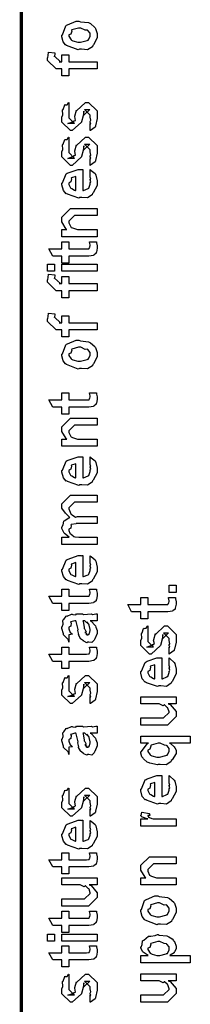
# Model space of a CAD drawing. Extents: x 0.3 to 8, y 0.6 to 11.4.
# Drawn here: x 0.3 to 0.5, y 8 to 9 of the extents above; entities that cross this region are included whole.
import ezdxf

# ---------------------------------------------------------------- set-up
doc = ezdxf.new("R2010")
doc.units = 0
doc.layers.get('0').update_dxf_attribs({"linetype": 'CONTINUOUS'})

msp = doc.modelspace()

# ---------------------------------------------------------------- linework, layer by layer
at = {"color": 0, "const_width": 0.003333}
msp.add_lwpolyline([(0.314144, 11.3765), (0.314144, 0.594021)], dxfattribs=at)
at = {"color": 0}
for points in [[(0.371653, 8.92399), (0.370406, 8.92339), (0.35874, 8.92779), (0.357982, 8.92854), (0.357982, 8.92854), (0.355649, 8.93143), (0.354292, 8.93642), (0.354292, 8.9381), (0.354889, 8.93847), (0.35809, 8.94743), (0.35885, 8.94808), (0.359826, 8.94846), (0.368344, 8.95199), (0.371219, 8.95199), (0.372629, 8.95139), (0.380768, 8.95053), (0.381419, 8.95025), (0.382667, 8.94949), (0.386899, 8.94581), (0.387278, 8.94526), (0.387767, 8.94467), (0.389232, 8.93972), (0.389232, 8.9381), (0.389232, 8.93554), (0.385596, 8.92854), (0.384892, 8.9279), (0.384565, 8.92654), (0.379846, 8.92356), (0.373661, 8.92399), (0.371653, 8.92399)], [(0.371653, 8.93115), (0.372847, 8.9311), (0.379249, 8.93278), (0.379683, 8.93311), (0.380442, 8.93317), (0.382288, 8.93685), (0.382288, 8.9381), (0.382288, 8.9381), (0.382504, 8.93994), (0.380117, 8.94276), (0.379683, 8.94308), (0.379683, 8.94308), (0.377513, 8.94299), (0.372956, 8.94504), (0.371436, 8.94504), (0.370893, 8.94499), (0.364275, 8.94319), (0.36384, 8.94288), (0.364113, 8.94211), (0.363299, 8.93918), (0.361236, 8.93837), (0.361236, 8.9381), (0.361236, 8.93696), (0.363407, 8.93343), (0.36384, 8.93311), (0.365197, 8.93257), (0.370025, 8.93115), (0.371653, 8.93115)], [(0.389232, 8.90451), (0.361236, 8.90451), (0.361236, 8.89757), (0.354292, 8.89757), (0.354292, 8.90451), (0.350603, 8.90451), (0.34865, 8.90451), (0.340186, 8.91297), (0.340186, 8.91558), (0.340511, 8.91558), (0.340892, 8.92068), (0.341054, 8.92122), (0.347347, 8.92036), (0.347347, 8.91943), (0.347131, 8.91732), (0.347131, 8.91667), (0.347131, 8.9171), (0.352774, 8.91168), (0.351688, 8.91168), (0.354292, 8.91168), (0.354292, 8.91862), (0.361236, 8.91862), (0.361236, 8.91168), (0.389232, 8.91168), (0.389232, 8.90451)], [(0.382288, 8.84321), (0.382288, 8.85015), (0.382396, 8.84999), (0.383156, 8.84999), (0.382288, 8.85172), (0.382288, 8.85232), (0.382288, 8.85232), (0.383156, 8.85346), (0.382288, 8.85667), (0.382288, 8.85775), (0.382288, 8.85861), (0.376644, 8.86426), (0.378815, 8.86426), (0.381853, 8.86426), (0.376211, 8.85861), (0.376211, 8.86253), (0.375343, 8.85796), (0.373824, 8.85189), (0.373824, 8.85167), (0.364492, 8.84321), (0.362756, 8.84321), (0.354292, 8.85167), (0.354292, 8.85667), (0.354292, 8.85667), (0.355378, 8.859), (0.354997, 8.86372), (0.35516, 8.86426), (0.355594, 8.86421), (0.35706, 8.86876), (0.357331, 8.86903), (0.357547, 8.86871), (0.359554, 8.86893), (0.360803, 8.8711), (0.361236, 8.87121), (0.361236, 8.86426), (0.361236, 8.86372), (0.361236, 8.86247), (0.361236, 8.86208), (0.361236, 8.86139), (0.361236, 8.85829), (0.361236, 8.85732), (0.361236, 8.85579), (0.366879, 8.85015), (0.364058, 8.85015), (0.360151, 8.85015), (0.365794, 8.85232), (0.365794, 8.85146), (0.366228, 8.85297), (0.36639, 8.85281), (0.367693, 8.85335), (0.366987, 8.8571), (0.367096, 8.85775), (0.368832, 8.86361), (0.368832, 8.86274), (0.377729, 8.87121), (0.378164, 8.87121), (0.380768, 8.87121), (0.389232, 8.86274), (0.389232, 8.85775), (0.389232, 8.85519), (0.387767, 8.8481), (0.387496, 8.84754), (0.387332, 8.84662), (0.382829, 8.84338), (0.382288, 8.84321)], [(0.382288, 8.80875), (0.382288, 8.81569), (0.382396, 8.81554), (0.383156, 8.81554), (0.382288, 8.81728), (0.382288, 8.81788), (0.382288, 8.81788), (0.383156, 8.81901), (0.382288, 8.82221), (0.382288, 8.82329), (0.382288, 8.82417), (0.376644, 8.82981), (0.378815, 8.82981), (0.381853, 8.82981), (0.376211, 8.82417), (0.376211, 8.82807), (0.375343, 8.82351), (0.373824, 8.81743), (0.373824, 8.81722), (0.364492, 8.80875), (0.362756, 8.80875), (0.354292, 8.81722), (0.354292, 8.82221), (0.354292, 8.82221), (0.355378, 8.82454), (0.354997, 8.82926), (0.35516, 8.82981), (0.355594, 8.82975), (0.35706, 8.83431), (0.357331, 8.83458), (0.357547, 8.83425), (0.359554, 8.83447), (0.360803, 8.83664), (0.361236, 8.83675), (0.361236, 8.82981), (0.361236, 8.82926), (0.361236, 8.82801), (0.361236, 8.82764), (0.361236, 8.82693), (0.361236, 8.82383), (0.361236, 8.82286), (0.361236, 8.82135), (0.366879, 8.81569), (0.364058, 8.81569), (0.360151, 8.81569), (0.365794, 8.81788), (0.365794, 8.817), (0.366228, 8.81853), (0.36639, 8.81836), (0.367693, 8.8189), (0.366987, 8.82264), (0.367096, 8.82329), (0.368832, 8.82915), (0.368832, 8.82829), (0.377729, 8.83675), (0.378164, 8.83675), (0.380768, 8.83675), (0.389232, 8.82829), (0.389232, 8.82329), (0.389232, 8.82075), (0.387767, 8.81364), (0.387496, 8.8131), (0.387332, 8.81218), (0.382829, 8.80892), (0.382288, 8.80875)], [(0.382288, 8.79779), (0.382288, 8.80453), (0.383372, 8.80376), (0.387169, 8.80051), (0.387496, 8.79997), (0.387929, 8.79915), (0.389232, 8.79324), (0.389232, 8.79129), (0.389232, 8.78863), (0.385433, 8.78131), (0.384674, 8.78065), (0.384349, 8.77935), (0.379792, 8.77632), (0.373986, 8.77675), (0.372088, 8.77675), (0.370949, 8.77615), (0.359826, 8.78), (0.359067, 8.78065), (0.358578, 8.78049), (0.355757, 8.7839), (0.354292, 8.78928), (0.354292, 8.79107), (0.354889, 8.79139), (0.358632, 8.80018), (0.3595, 8.80083), (0.360476, 8.80122), (0.370297, 8.80474), (0.373607, 8.80474), (0.373607, 8.80464), (0.374746, 8.80474), (0.375125, 8.80474), (0.375125, 8.7839), (0.375722, 8.7839), (0.380225, 8.78575), (0.380551, 8.78608), (0.381147, 8.78614), (0.382288, 8.78999), (0.382288, 8.79129), (0.382342, 8.79124), (0.383156, 8.79232), (0.382288, 8.79428), (0.382288, 8.79497), (0.382342, 8.79486), (0.383156, 8.79508), (0.382288, 8.7971), (0.382288, 8.79779)], [(0.368181, 8.7839), (0.368181, 8.79779), (0.368181, 8.79779), (0.36384, 8.79628), (0.363624, 8.79606), (0.363949, 8.79525), (0.363299, 8.79221), (0.361236, 8.79118), (0.361236, 8.79085), (0.361236, 8.78976), (0.362864, 8.7864), (0.36319, 8.78608), (0.364113, 8.78569), (0.366933, 8.78424), (0.367856, 8.7839), (0.368181, 8.7839)], [(0.389232, 8.73779), (0.354292, 8.73779), (0.354292, 8.74496), (0.359283, 8.74496), (0.358632, 8.7455), (0.354292, 8.75256), (0.354292, 8.75493), (0.354292, 8.75732), (0.362756, 8.76579), (0.368181, 8.76579), (0.389232, 8.76579), (0.389232, 8.75885), (0.3697, 8.75885), (0.366879, 8.75885), (0.361236, 8.75319), (0.361236, 8.75276), (0.361236, 8.75151), (0.363026, 8.7475), (0.363407, 8.74713), (0.364762, 8.74653), (0.369917, 8.74496), (0.371653, 8.74496), (0.389232, 8.74496), (0.389232, 8.73779)], [(0.381636, 8.73275), (0.388581, 8.73275), (0.388743, 8.73167), (0.389232, 8.72874), (0.389232, 8.72775), (0.389232, 8.72635), (0.388472, 8.72244), (0.388364, 8.72211), (0.38831, 8.7214), (0.385976, 8.71962), (0.38576, 8.71951), (0.38576, 8.71935), (0.381039, 8.71864), (0.379465, 8.71864), (0.361236, 8.71864), (0.361236, 8.71169), (0.354292, 8.71169), (0.354292, 8.71864), (0.345178, 8.71864), (0.341489, 8.72581), (0.354292, 8.72581), (0.354292, 8.73275), (0.361236, 8.73275), (0.361236, 8.72581), (0.378164, 8.72581), (0.378815, 8.72575), (0.380876, 8.72597), (0.380985, 8.72601), (0.381201, 8.72601), (0.381744, 8.72715), (0.381853, 8.72732), (0.381961, 8.72732), (0.382288, 8.72911), (0.382288, 8.72971), (0.382288, 8.72971), (0.381744, 8.73242), (0.381636, 8.73275)], [(0.347131, 8.70356), (0.340186, 8.70356), (0.340186, 8.71072), (0.347131, 8.71072), (0.347131, 8.70356)], [(0.389232, 8.70356), (0.354292, 8.70356), (0.354292, 8.71072), (0.389232, 8.71072), (0.389232, 8.70356)], [(0.389232, 8.68408), (0.361236, 8.68408), (0.361236, 8.67714), (0.354292, 8.67714), (0.354292, 8.68408), (0.350603, 8.68408), (0.34865, 8.68408), (0.340186, 8.69254), (0.340186, 8.69515), (0.340511, 8.69515), (0.340892, 8.70025), (0.341054, 8.70079), (0.347347, 8.69993), (0.347347, 8.699), (0.347131, 8.69689), (0.347131, 8.69624), (0.347131, 8.69667), (0.352774, 8.69125), (0.351688, 8.69125), (0.354292, 8.69125), (0.354292, 8.69819), (0.361236, 8.69819), (0.361236, 8.69125), (0.389232, 8.69125), (0.389232, 8.68408)], [(0.389232, 8.64529), (0.361236, 8.64529), (0.361236, 8.63835), (0.354292, 8.63835), (0.354292, 8.64529), (0.350603, 8.64529), (0.34865, 8.64529), (0.340186, 8.65375), (0.340186, 8.65636), (0.340511, 8.65636), (0.340892, 8.66146), (0.341054, 8.662), (0.347347, 8.66114), (0.347347, 8.66021), (0.347131, 8.6581), (0.347131, 8.65744), (0.347131, 8.65788), (0.352774, 8.65246), (0.351688, 8.65246), (0.354292, 8.65246), (0.354292, 8.6594), (0.361236, 8.6594), (0.361236, 8.65246), (0.389232, 8.65246), (0.389232, 8.64529)], [(0.371653, 8.60699), (0.370406, 8.60639), (0.35874, 8.61079), (0.357982, 8.61154), (0.357982, 8.61154), (0.355649, 8.61442), (0.354292, 8.61942), (0.354292, 8.6211), (0.354889, 8.62147), (0.35809, 8.63043), (0.35885, 8.63108), (0.359826, 8.63146), (0.368344, 8.63499), (0.371219, 8.63499), (0.372629, 8.63439), (0.380768, 8.63351), (0.381419, 8.63325), (0.382667, 8.63249), (0.386899, 8.62879), (0.387278, 8.62825), (0.387767, 8.62765), (0.389232, 8.62272), (0.389232, 8.6211), (0.389232, 8.61854), (0.385596, 8.61154), (0.384892, 8.61089), (0.384565, 8.60954), (0.379846, 8.60656), (0.373661, 8.60699), (0.371653, 8.60699)], [(0.371653, 8.61415), (0.372847, 8.6141), (0.379249, 8.61578), (0.379683, 8.6161), (0.380442, 8.61615), (0.382288, 8.61985), (0.382288, 8.6211), (0.382288, 8.6211), (0.382504, 8.62294), (0.380117, 8.62576), (0.379683, 8.62608), (0.379683, 8.62608), (0.377513, 8.62597), (0.372956, 8.62804), (0.371436, 8.62804), (0.370893, 8.62799), (0.364275, 8.62619), (0.36384, 8.62587), (0.364113, 8.62511), (0.363299, 8.62218), (0.361236, 8.62136), (0.361236, 8.6211), (0.361236, 8.61996), (0.363407, 8.61643), (0.36384, 8.6161), (0.365197, 8.61556), (0.370025, 8.61415), (0.371653, 8.61415)], [(0.381636, 8.58268), (0.388581, 8.58268), (0.388743, 8.5816), (0.389232, 8.57867), (0.389232, 8.57769), (0.389232, 8.57628), (0.388472, 8.57238), (0.388364, 8.57206), (0.38831, 8.57135), (0.385976, 8.56956), (0.38576, 8.56944), (0.38576, 8.56928), (0.381039, 8.56858), (0.379465, 8.56858), (0.361236, 8.56858), (0.361236, 8.56164), (0.354292, 8.56164), (0.354292, 8.56858), (0.345178, 8.56858), (0.341489, 8.57574), (0.354292, 8.57574), (0.354292, 8.58268), (0.361236, 8.58268), (0.361236, 8.57574), (0.378164, 8.57574), (0.378815, 8.57568), (0.380876, 8.5759), (0.380985, 8.57596), (0.381201, 8.57596), (0.381744, 8.5771), (0.381853, 8.57726), (0.381961, 8.57726), (0.382288, 8.57904), (0.382288, 8.57964), (0.382288, 8.57964), (0.381744, 8.58236), (0.381636, 8.58268)], [(0.389232, 8.52963), (0.354292, 8.52963), (0.354292, 8.53678), (0.359283, 8.53678), (0.358632, 8.53733), (0.354292, 8.54438), (0.354292, 8.54676), (0.354292, 8.54915), (0.362756, 8.55761), (0.368181, 8.55761), (0.389232, 8.55761), (0.389232, 8.55067), (0.3697, 8.55067), (0.366879, 8.55067), (0.361236, 8.54503), (0.361236, 8.5446), (0.361236, 8.54335), (0.363026, 8.53933), (0.363407, 8.53896), (0.364762, 8.53836), (0.369917, 8.53678), (0.371653, 8.53678), (0.389232, 8.53678), (0.389232, 8.52963)], [(0.382288, 8.51237), (0.382288, 8.5191), (0.383372, 8.51833), (0.387169, 8.51508), (0.387496, 8.51454), (0.387929, 8.51372), (0.389232, 8.50782), (0.389232, 8.50586), (0.389232, 8.50319), (0.385433, 8.49588), (0.384674, 8.49522), (0.384349, 8.49393), (0.379792, 8.49089), (0.373986, 8.49132), (0.372088, 8.49132), (0.370949, 8.49072), (0.359826, 8.49457), (0.359067, 8.49522), (0.358578, 8.49507), (0.355757, 8.49849), (0.354292, 8.50385), (0.354292, 8.50564), (0.354889, 8.50597), (0.358632, 8.51476), (0.3595, 8.5154), (0.360476, 8.51579), (0.370297, 8.51932), (0.373607, 8.51932), (0.373607, 8.51921), (0.374746, 8.51932), (0.375125, 8.51932), (0.375125, 8.49849), (0.375722, 8.49849), (0.380225, 8.50032), (0.380551, 8.50065), (0.381147, 8.50071), (0.382288, 8.50456), (0.382288, 8.50586), (0.382342, 8.50581), (0.383156, 8.50689), (0.382288, 8.50885), (0.382288, 8.50956), (0.382342, 8.50944), (0.383156, 8.50965), (0.382288, 8.51167), (0.382288, 8.51237)], [(0.368181, 8.49849), (0.368181, 8.51237), (0.368181, 8.51237), (0.36384, 8.51085), (0.363624, 8.51064), (0.363949, 8.50982), (0.363299, 8.50678), (0.361236, 8.50575), (0.361236, 8.50543), (0.361236, 8.50435), (0.362864, 8.50097), (0.36319, 8.50065), (0.364113, 8.50028), (0.366933, 8.49881), (0.367856, 8.49849), (0.368181, 8.49849)], [(0.389232, 8.43207), (0.354292, 8.43207), (0.354292, 8.43924), (0.361671, 8.43924), (0.361671, 8.43924), (0.356787, 8.44293), (0.356463, 8.44336), (0.356517, 8.44342), (0.354292, 8.44792), (0.354292, 8.44943), (0.3544, 8.44937), (0.355703, 8.45161), (0.356082, 8.45529), (0.356463, 8.45574), (0.357168, 8.45589), (0.361454, 8.45882), (0.362104, 8.45899), (0.361888, 8.45921), (0.357872, 8.46311), (0.354292, 8.46832), (0.354292, 8.47006), (0.354292, 8.47265), (0.362756, 8.48112), (0.365794, 8.48112), (0.389232, 8.48112), (0.389232, 8.47418), (0.369049, 8.47418), (0.366879, 8.47418), (0.361236, 8.46853), (0.361236, 8.46832), (0.361236, 8.46756), (0.36319, 8.46263), (0.363624, 8.46224), (0.364546, 8.46143), (0.36791, 8.45942), (0.369863, 8.46007), (0.370568, 8.46007), (0.389232, 8.46007), (0.389232, 8.45313), (0.368399, 8.45313), (0.368399, 8.45275), (0.363461, 8.45182), (0.36319, 8.45161), (0.363515, 8.45096), (0.363244, 8.44824), (0.361236, 8.44749), (0.361236, 8.44726), (0.361236, 8.44618), (0.362322, 8.44325), (0.362539, 8.44293), (0.363353, 8.44249), (0.365522, 8.44069), (0.365849, 8.44011), (0.366011, 8.44011), (0.36715, 8.43983), (0.371165, 8.43924), (0.372521, 8.43924), (0.389232, 8.43924), (0.389232, 8.43207)], [(0.382288, 8.41417), (0.382288, 8.4209), (0.383372, 8.42014), (0.387169, 8.41689), (0.387496, 8.41635), (0.387929, 8.41553), (0.389232, 8.40961), (0.389232, 8.40767), (0.389232, 8.405), (0.385433, 8.39768), (0.384674, 8.39703), (0.384349, 8.39572), (0.379792, 8.39268), (0.373986, 8.39312), (0.372088, 8.39312), (0.370949, 8.39253), (0.359826, 8.39638), (0.359067, 8.39703), (0.358578, 8.39686), (0.355757, 8.40028), (0.354292, 8.40565), (0.354292, 8.40744), (0.354889, 8.40776), (0.358632, 8.41656), (0.3595, 8.41721), (0.360476, 8.41758), (0.370297, 8.42111), (0.373607, 8.42111), (0.373607, 8.42101), (0.374746, 8.42111), (0.375125, 8.42111), (0.375125, 8.40028), (0.375722, 8.40028), (0.380225, 8.40213), (0.380551, 8.40246), (0.381147, 8.4025), (0.382288, 8.40636), (0.382288, 8.40767), (0.382342, 8.40761), (0.383156, 8.40869), (0.382288, 8.41064), (0.382288, 8.41135), (0.382342, 8.41124), (0.383156, 8.41146), (0.382288, 8.41347), (0.382288, 8.41417)], [(0.368181, 8.40028), (0.368181, 8.41417), (0.368181, 8.41417), (0.36384, 8.41265), (0.363624, 8.41243), (0.363949, 8.41163), (0.363299, 8.40858), (0.361236, 8.40756), (0.361236, 8.40722), (0.361236, 8.40614), (0.362864, 8.40278), (0.36319, 8.40246), (0.364113, 8.40207), (0.366933, 8.40061), (0.367856, 8.40028), (0.368181, 8.40028)], [(0.381636, 8.38764), (0.388581, 8.38764), (0.388743, 8.38656), (0.389232, 8.38362), (0.389232, 8.38265), (0.389232, 8.38124), (0.388472, 8.37733), (0.388364, 8.37701), (0.38831, 8.37631), (0.385976, 8.37451), (0.38576, 8.3744), (0.38576, 8.37424), (0.381039, 8.37354), (0.379465, 8.37354), (0.361236, 8.37354), (0.361236, 8.3666), (0.354292, 8.3666), (0.354292, 8.37354), (0.345178, 8.37354), (0.341489, 8.38069), (0.354292, 8.38069), (0.354292, 8.38764), (0.361236, 8.38764), (0.361236, 8.38069), (0.378164, 8.38069), (0.378815, 8.38064), (0.380876, 8.38086), (0.380985, 8.38092), (0.381201, 8.38092), (0.381744, 8.38206), (0.381853, 8.38222), (0.381961, 8.38222), (0.382288, 8.384), (0.382288, 8.3846), (0.382288, 8.3846), (0.381744, 8.38732), (0.381636, 8.38764)], [(0.467519, 8.3845), (0.460575, 8.3845), (0.460575, 8.39165), (0.467519, 8.39165), (0.467519, 8.3845)], [(0.459924, 8.37935), (0.466868, 8.37935), (0.467031, 8.37825), (0.467519, 8.37532), (0.467519, 8.37435), (0.467519, 8.37294), (0.46676, 8.36903), (0.466651, 8.36871), (0.466597, 8.368), (0.464264, 8.36621), (0.464047, 8.3661), (0.464047, 8.36594), (0.459326, 8.36524), (0.457754, 8.36524), (0.439525, 8.36524), (0.439525, 8.35829), (0.432581, 8.35829), (0.432581, 8.36524), (0.423465, 8.36524), (0.419776, 8.3724), (0.432581, 8.3724), (0.432581, 8.37935), (0.439525, 8.37935), (0.439525, 8.3724), (0.456451, 8.3724), (0.457103, 8.37235), (0.459164, 8.37256), (0.459272, 8.37261), (0.45949, 8.37261), (0.460032, 8.37375), (0.46014, 8.37392), (0.460249, 8.37392), (0.460575, 8.37571), (0.460575, 8.37631), (0.460575, 8.37631), (0.460032, 8.37901), (0.459924, 8.37935)], [(0.382288, 8.35628), (0.383481, 8.3559), (0.387386, 8.35172), (0.387713, 8.35129), (0.388092, 8.3501), (0.389232, 8.34674), (0.389232, 8.34565), (0.389232, 8.34369), (0.387061, 8.33826), (0.386628, 8.33783), (0.386464, 8.33692), (0.384024, 8.33464), (0.381093, 8.33524), (0.380117, 8.33524), (0.380117, 8.33524), (0.378978, 8.33453), (0.376101, 8.33594), (0.375776, 8.3361), (0.375776, 8.3361), (0.375722, 8.33626), (0.372901, 8.33843), (0.372739, 8.33871), (0.372739, 8.33871), (0.370893, 8.34224), (0.370785, 8.34261), (0.371111, 8.34283), (0.370189, 8.34662), (0.370135, 8.34717), (0.370406, 8.34776), (0.368344, 8.35574), (0.368181, 8.35628), (0.368181, 8.35628), (0.367367, 8.35628), (0.367096, 8.35628), (0.367096, 8.35628), (0.363136, 8.35519), (0.362972, 8.35499), (0.363353, 8.35417), (0.36319, 8.35101), (0.361236, 8.34987), (0.361236, 8.34956), (0.361236, 8.34836), (0.362485, 8.34483), (0.362756, 8.34457), (0.363299, 8.34435), (0.364708, 8.34293), (0.361725, 8.3425), (0.361236, 8.34239), (0.361236, 8.33524), (0.361236, 8.33524), (0.360803, 8.33757), (0.360368, 8.33783), (0.360368, 8.33783), (0.356028, 8.34229), (0.355811, 8.34283), (0.356028, 8.34332), (0.354292, 8.34864), (0.354292, 8.35042), (0.354564, 8.35042), (0.355486, 8.35314), (0.355378, 8.35672), (0.355594, 8.35715), (0.3563, 8.35753), (0.358686, 8.36106), (0.359067, 8.36128), (0.359608, 8.36106), (0.363949, 8.3629), (0.364492, 8.36301), (0.365251, 8.36263), (0.367964, 8.36231), (0.368778, 8.36322), (0.369049, 8.36322), (0.374692, 8.36322), (0.375722, 8.36263), (0.383589, 8.36322), (0.383589, 8.36322), (0.384511, 8.36263), (0.388037, 8.36322), (0.389232, 8.36322), (0.389232, 8.35628), (0.388689, 8.35622), (0.38386, 8.35628), (0.382288, 8.35628)], [(0.375125, 8.35628), (0.375289, 8.35579), (0.376319, 8.3495), (0.376428, 8.34868), (0.377079, 8.3481), (0.378272, 8.34543), (0.377025, 8.34478), (0.377079, 8.34478), (0.377567, 8.34457), (0.378924, 8.34343), (0.377947, 8.34304), (0.377947, 8.34304), (0.378326, 8.34293), (0.37914, 8.34239), (0.379465, 8.34239), (0.3799, 8.34239), (0.381256, 8.34347), (0.381419, 8.34369), (0.38169, 8.34369), (0.382288, 8.34679), (0.382288, 8.34782), (0.382288, 8.34782), (0.381365, 8.35206), (0.381201, 8.35237), (0.381201, 8.35237), (0.381093, 8.35292), (0.379194, 8.35525), (0.379032, 8.35542), (0.37914, 8.35519), (0.37914, 8.35439), (0.376915, 8.35628), (0.376211, 8.35628), (0.375125, 8.35628)], [(0.460575, 8.32324), (0.460575, 8.33018), (0.460683, 8.33003), (0.461443, 8.33003), (0.460575, 8.33176), (0.460575, 8.33236), (0.460575, 8.33236), (0.461443, 8.3335), (0.460575, 8.33669), (0.460575, 8.33778), (0.460575, 8.33865), (0.454932, 8.34429), (0.457103, 8.34429), (0.46014, 8.34429), (0.454499, 8.33865), (0.454499, 8.34256), (0.453631, 8.338), (0.452111, 8.33192), (0.452111, 8.33171), (0.442779, 8.32324), (0.441043, 8.32324), (0.432581, 8.33171), (0.432581, 8.33669), (0.432581, 8.33669), (0.433665, 8.33903), (0.433285, 8.34375), (0.433449, 8.34429), (0.433882, 8.34424), (0.435347, 8.34879), (0.435618, 8.34907), (0.435835, 8.34874), (0.437843, 8.34896), (0.43909, 8.35113), (0.439525, 8.35124), (0.439525, 8.34429), (0.439525, 8.34375), (0.439525, 8.3425), (0.439525, 8.34213), (0.439525, 8.34142), (0.439525, 8.33832), (0.439525, 8.33735), (0.439525, 8.33583), (0.445167, 8.33018), (0.442346, 8.33018), (0.438439, 8.33018), (0.444082, 8.33236), (0.444082, 8.33149), (0.444515, 8.33301), (0.444678, 8.33285), (0.445981, 8.33339), (0.445275, 8.33713), (0.445383, 8.33778), (0.447119, 8.34364), (0.447119, 8.34278), (0.456018, 8.35124), (0.456451, 8.35124), (0.459056, 8.35124), (0.467519, 8.34278), (0.467519, 8.33778), (0.467519, 8.33524), (0.466054, 8.32813), (0.465783, 8.32758), (0.465621, 8.32667), (0.461117, 8.3234), (0.460575, 8.32324)], [(0.381636, 8.33014), (0.388581, 8.33014), (0.388743, 8.32904), (0.389232, 8.32611), (0.389232, 8.32514), (0.389232, 8.32374), (0.388472, 8.31982), (0.388364, 8.3195), (0.38831, 8.31879), (0.385976, 8.317), (0.38576, 8.31689), (0.38576, 8.31674), (0.381039, 8.31603), (0.379465, 8.31603), (0.361236, 8.31603), (0.361236, 8.30908), (0.354292, 8.30908), (0.354292, 8.31603), (0.345178, 8.31603), (0.341489, 8.32319), (0.354292, 8.32319), (0.354292, 8.33014), (0.361236, 8.33014), (0.361236, 8.32319), (0.378164, 8.32319), (0.378815, 8.32314), (0.380876, 8.32335), (0.380985, 8.3234), (0.381201, 8.3234), (0.381744, 8.32454), (0.381853, 8.32471), (0.381961, 8.32471), (0.382288, 8.3265), (0.382288, 8.3271), (0.382288, 8.3271), (0.381744, 8.32981), (0.381636, 8.33014)], [(0.460575, 8.31267), (0.460575, 8.31939), (0.46166, 8.31862), (0.465457, 8.31537), (0.465783, 8.31483), (0.466217, 8.31401), (0.467519, 8.30811), (0.467519, 8.30615), (0.467519, 8.3035), (0.463721, 8.29617), (0.462963, 8.29551), (0.462636, 8.29422), (0.458079, 8.29118), (0.452274, 8.29161), (0.450375, 8.29161), (0.449236, 8.29101), (0.438114, 8.29486), (0.437354, 8.29551), (0.436865, 8.29536), (0.434044, 8.29878), (0.432581, 8.30414), (0.432581, 8.30593), (0.433176, 8.30626), (0.436921, 8.31506), (0.437789, 8.31569), (0.438765, 8.31608), (0.448585, 8.31961), (0.451894, 8.31961), (0.451894, 8.3195), (0.453033, 8.31961), (0.453414, 8.31961), (0.453414, 8.29878), (0.45401, 8.29878), (0.458513, 8.30063), (0.458839, 8.30094), (0.459435, 8.301), (0.460575, 8.30485), (0.460575, 8.30615), (0.460629, 8.3061), (0.461443, 8.30718), (0.460575, 8.30914), (0.460575, 8.30985), (0.460629, 8.30974), (0.461443, 8.30994), (0.460575, 8.31196), (0.460575, 8.31267)], [(0.446469, 8.29878), (0.446469, 8.31267), (0.446469, 8.31267), (0.442129, 8.31114), (0.441911, 8.31093), (0.442238, 8.31011), (0.441586, 8.30707), (0.439525, 8.30604), (0.439525, 8.30572), (0.439525, 8.30464), (0.441151, 8.30126), (0.441478, 8.30094), (0.4424, 8.30057), (0.445221, 8.2991), (0.446143, 8.29878), (0.446469, 8.29878)], [(0.382288, 8.27403), (0.382288, 8.28097), (0.382396, 8.28082), (0.383156, 8.28082), (0.382288, 8.28256), (0.382288, 8.28315), (0.382288, 8.28315), (0.383156, 8.28429), (0.382288, 8.28749), (0.382288, 8.28857), (0.382288, 8.28944), (0.376644, 8.29508), (0.378815, 8.29508), (0.381853, 8.29508), (0.376211, 8.28944), (0.376211, 8.29335), (0.375343, 8.28879), (0.373824, 8.28271), (0.373824, 8.2825), (0.364492, 8.27403), (0.362756, 8.27403), (0.354292, 8.2825), (0.354292, 8.28749), (0.354292, 8.28749), (0.355378, 8.28982), (0.354997, 8.29454), (0.35516, 8.29508), (0.355594, 8.29503), (0.35706, 8.29958), (0.357331, 8.29986), (0.357547, 8.29953), (0.359554, 8.29975), (0.360803, 8.30192), (0.361236, 8.30203), (0.361236, 8.29508), (0.361236, 8.29454), (0.361236, 8.29329), (0.361236, 8.29292), (0.361236, 8.29221), (0.361236, 8.28911), (0.361236, 8.28814), (0.361236, 8.28663), (0.366879, 8.28097), (0.364058, 8.28097), (0.360151, 8.28097), (0.365794, 8.28315), (0.365794, 8.28228), (0.366228, 8.28381), (0.36639, 8.28364), (0.367693, 8.28418), (0.366987, 8.28792), (0.367096, 8.28857), (0.368832, 8.29443), (0.368832, 8.29357), (0.377729, 8.30203), (0.378164, 8.30203), (0.380768, 8.30203), (0.389232, 8.29357), (0.389232, 8.28857), (0.389232, 8.28603), (0.387767, 8.27892), (0.387496, 8.27838), (0.387332, 8.27746), (0.382829, 8.27419), (0.382288, 8.27403)], [(0.467519, 8.27371), (0.459707, 8.27371), (0.46166, 8.27306), (0.467519, 8.26606), (0.467519, 8.26372), (0.467519, 8.26113), (0.459056, 8.25265), (0.453631, 8.25265), (0.432581, 8.25265), (0.432581, 8.25982), (0.450158, 8.25982), (0.454932, 8.25982), (0.460575, 8.26525), (0.460575, 8.2659), (0.460575, 8.2659), (0.45949, 8.26969), (0.459272, 8.27001), (0.459272, 8.27001), (0.458785, 8.27035), (0.456126, 8.27268), (0.4558, 8.27285), (0.4558, 8.27279), (0.454607, 8.27181), (0.450754, 8.27371), (0.449507, 8.27371), (0.432581, 8.27371), (0.432581, 8.28065), (0.467519, 8.28065), (0.467519, 8.27371)], [(0.382288, 8.24462), (0.383481, 8.24425), (0.387386, 8.24007), (0.387713, 8.23964), (0.388092, 8.23844), (0.389232, 8.23508), (0.389232, 8.234), (0.389232, 8.23204), (0.387061, 8.22661), (0.386628, 8.22618), (0.386464, 8.22526), (0.384024, 8.22299), (0.381093, 8.22358), (0.380117, 8.22358), (0.380117, 8.22358), (0.378978, 8.22288), (0.376101, 8.22428), (0.375776, 8.22444), (0.375776, 8.22444), (0.375722, 8.22461), (0.372901, 8.22678), (0.372739, 8.22706), (0.372739, 8.22706), (0.370893, 8.23058), (0.370785, 8.23096), (0.371111, 8.23118), (0.370189, 8.23497), (0.370135, 8.23551), (0.370406, 8.23611), (0.368344, 8.24408), (0.368181, 8.24462), (0.368181, 8.24462), (0.367367, 8.24462), (0.367096, 8.24462), (0.367096, 8.24462), (0.363136, 8.24354), (0.362972, 8.24333), (0.363353, 8.24251), (0.36319, 8.23936), (0.361236, 8.23822), (0.361236, 8.2379), (0.361236, 8.23671), (0.362485, 8.23318), (0.362756, 8.23292), (0.363299, 8.23269), (0.364708, 8.23128), (0.361725, 8.23085), (0.361236, 8.23074), (0.361236, 8.22358), (0.361236, 8.22358), (0.360803, 8.22592), (0.360368, 8.22618), (0.360368, 8.22618), (0.356028, 8.23062), (0.355811, 8.23118), (0.356028, 8.23167), (0.354292, 8.23699), (0.354292, 8.23876), (0.354564, 8.23876), (0.355486, 8.24149), (0.355378, 8.24507), (0.355594, 8.2455), (0.3563, 8.24588), (0.358686, 8.2494), (0.359067, 8.24963), (0.359608, 8.2494), (0.363949, 8.25125), (0.364492, 8.25136), (0.365251, 8.25097), (0.367964, 8.25065), (0.368778, 8.25157), (0.369049, 8.25157), (0.374692, 8.25157), (0.375722, 8.25097), (0.383589, 8.25157), (0.383589, 8.25157), (0.384511, 8.25097), (0.388037, 8.25157), (0.389232, 8.25157), (0.389232, 8.24462), (0.388689, 8.24457), (0.38386, 8.24462), (0.382288, 8.24462)], [(0.375125, 8.24462), (0.375289, 8.24414), (0.376319, 8.23785), (0.376428, 8.23703), (0.377079, 8.23643), (0.378272, 8.23378), (0.377025, 8.23312), (0.377079, 8.23312), (0.377567, 8.23292), (0.378924, 8.23178), (0.377947, 8.23139), (0.377947, 8.23139), (0.378326, 8.23128), (0.37914, 8.23074), (0.379465, 8.23074), (0.3799, 8.23074), (0.381256, 8.23182), (0.381419, 8.23204), (0.38169, 8.23204), (0.382288, 8.23514), (0.382288, 8.23617), (0.382288, 8.23617), (0.381365, 8.2404), (0.381201, 8.24072), (0.381201, 8.24072), (0.381093, 8.24126), (0.379194, 8.2436), (0.379032, 8.24376), (0.37914, 8.24354), (0.37914, 8.24274), (0.376915, 8.24462), (0.376211, 8.24462), (0.375125, 8.24462)], [(0.481625, 8.23475), (0.461008, 8.23475), (0.461985, 8.23449), (0.465457, 8.23161), (0.465783, 8.23128), (0.466163, 8.23014), (0.467519, 8.22771), (0.467519, 8.22694), (0.467519, 8.22461), (0.463504, 8.21826), (0.462744, 8.21761), (0.462419, 8.21625), (0.457699, 8.21326), (0.451678, 8.21371), (0.449724, 8.21371), (0.449182, 8.21311), (0.441478, 8.21496), (0.440826, 8.21522), (0.440826, 8.21522), (0.438819, 8.21604), (0.435075, 8.21924), (0.43475, 8.21978), (0.43475, 8.21978), (0.433719, 8.22119), (0.432581, 8.22483), (0.432581, 8.22607), (0.433176, 8.22651), (0.438874, 8.23421), (0.440175, 8.23475), (0.432581, 8.23475), (0.432581, 8.24169), (0.481625, 8.24169), (0.481625, 8.23475)], [(0.449942, 8.22086), (0.451135, 8.22081), (0.457536, 8.2225), (0.457971, 8.22282), (0.458731, 8.22293), (0.460575, 8.22657), (0.460575, 8.22781), (0.460575, 8.22781), (0.460846, 8.22949), (0.458567, 8.23226), (0.458187, 8.23258), (0.458187, 8.23258), (0.456072, 8.23269), (0.451786, 8.23475), (0.450375, 8.23475), (0.449724, 8.23469), (0.442779, 8.23292), (0.442346, 8.23258), (0.442617, 8.23178), (0.44164, 8.22874), (0.439525, 8.22786), (0.439525, 8.2276), (0.439525, 8.22651), (0.441694, 8.22314), (0.442129, 8.22282), (0.443485, 8.22228), (0.448314, 8.22086), (0.449942, 8.22086)], [(0.460575, 8.19581), (0.460575, 8.20253), (0.46166, 8.20176), (0.465457, 8.19851), (0.465783, 8.19797), (0.466217, 8.19715), (0.467519, 8.19125), (0.467519, 8.18929), (0.467519, 8.18664), (0.463721, 8.17931), (0.462963, 8.17865), (0.462636, 8.17736), (0.458079, 8.17432), (0.452274, 8.17475), (0.450375, 8.17475), (0.449236, 8.17415), (0.438114, 8.178), (0.437354, 8.17865), (0.436865, 8.1785), (0.434044, 8.18192), (0.432581, 8.18728), (0.432581, 8.18907), (0.433176, 8.1894), (0.436921, 8.19819), (0.437789, 8.19883), (0.438765, 8.19922), (0.448585, 8.20275), (0.451894, 8.20275), (0.451894, 8.20264), (0.453033, 8.20275), (0.453414, 8.20275), (0.453414, 8.18192), (0.45401, 8.18192), (0.458513, 8.18375), (0.458839, 8.18408), (0.459435, 8.18414), (0.460575, 8.18799), (0.460575, 8.18929), (0.460629, 8.18924), (0.461443, 8.19032), (0.460575, 8.19228), (0.460575, 8.19299), (0.460629, 8.19288), (0.461443, 8.19308), (0.460575, 8.1951), (0.460575, 8.19581)], [(0.382288, 8.16222), (0.382288, 8.16917), (0.382396, 8.169), (0.383156, 8.169), (0.382288, 8.17074), (0.382288, 8.17133), (0.382288, 8.17133), (0.383156, 8.17247), (0.382288, 8.17567), (0.382288, 8.17676), (0.382288, 8.17763), (0.376644, 8.18326), (0.378815, 8.18326), (0.381853, 8.18326), (0.376211, 8.17763), (0.376211, 8.18153), (0.375343, 8.17697), (0.373824, 8.1709), (0.373824, 8.17068), (0.364492, 8.16222), (0.362756, 8.16222), (0.354292, 8.17068), (0.354292, 8.17567), (0.354292, 8.17567), (0.355378, 8.178), (0.354997, 8.18272), (0.35516, 8.18326), (0.355594, 8.18321), (0.35706, 8.18778), (0.357331, 8.18804), (0.357547, 8.18772), (0.359554, 8.18793), (0.360803, 8.19011), (0.361236, 8.19021), (0.361236, 8.18326), (0.361236, 8.18272), (0.361236, 8.18147), (0.361236, 8.1811), (0.361236, 8.18039), (0.361236, 8.17731), (0.361236, 8.17632), (0.361236, 8.17481), (0.366879, 8.16917), (0.364058, 8.16917), (0.360151, 8.16917), (0.365794, 8.17133), (0.365794, 8.17046), (0.366228, 8.17199), (0.36639, 8.17182), (0.367693, 8.17236), (0.366987, 8.17611), (0.367096, 8.17676), (0.368832, 8.18261), (0.368832, 8.18175), (0.377729, 8.19021), (0.378164, 8.19021), (0.380768, 8.19021), (0.389232, 8.18175), (0.389232, 8.17676), (0.389232, 8.17421), (0.387767, 8.1671), (0.387496, 8.16656), (0.387332, 8.16564), (0.382829, 8.16237), (0.382288, 8.16222)], [(0.446469, 8.18192), (0.446469, 8.19581), (0.446469, 8.19581), (0.442129, 8.19428), (0.441911, 8.19407), (0.442238, 8.19325), (0.441586, 8.19021), (0.439525, 8.18918), (0.439525, 8.18886), (0.439525, 8.18778), (0.441151, 8.1844), (0.441478, 8.18408), (0.4424, 8.18371), (0.445221, 8.18224), (0.446143, 8.18192), (0.446469, 8.18192)], [(0.382288, 8.15126), (0.382288, 8.15799), (0.383372, 8.15722), (0.387169, 8.15397), (0.387496, 8.15343), (0.387929, 8.15261), (0.389232, 8.14671), (0.389232, 8.14475), (0.389232, 8.14208), (0.385433, 8.13476), (0.384674, 8.13411), (0.384349, 8.13282), (0.379792, 8.12978), (0.373986, 8.13021), (0.372088, 8.13021), (0.370949, 8.12961), (0.359826, 8.13346), (0.359067, 8.13411), (0.358578, 8.13396), (0.355757, 8.13737), (0.354292, 8.14274), (0.354292, 8.14453), (0.354889, 8.14486), (0.358632, 8.15365), (0.3595, 8.15429), (0.360476, 8.15468), (0.370297, 8.15821), (0.373607, 8.15821), (0.373607, 8.1581), (0.374746, 8.15821), (0.375125, 8.15821), (0.375125, 8.13737), (0.375722, 8.13737), (0.380225, 8.13921), (0.380551, 8.13954), (0.381147, 8.1396), (0.382288, 8.14344), (0.382288, 8.14475), (0.382342, 8.14469), (0.383156, 8.14578), (0.382288, 8.14774), (0.382288, 8.14844), (0.382342, 8.14833), (0.383156, 8.14854), (0.382288, 8.15056), (0.382288, 8.15126)], [(0.467519, 8.15229), (0.432581, 8.15229), (0.432581, 8.15944), (0.439525, 8.15944), (0.438819, 8.15961), (0.434099, 8.16124), (0.433882, 8.1614), (0.433882, 8.1614), (0.432581, 8.16271), (0.432581, 8.16314), (0.432797, 8.16308), (0.433665, 8.16613), (0.433882, 8.16639), (0.440826, 8.16487), (0.441097, 8.16461), (0.441424, 8.16308), (0.439525, 8.16292), (0.439525, 8.16292), (0.439525, 8.16243), (0.440393, 8.16108), (0.44061, 8.16097), (0.441315, 8.16081), (0.443539, 8.1601), (0.443593, 8.15989), (0.443647, 8.15989), (0.44495, 8.15972), (0.448856, 8.15944), (0.450158, 8.15944), (0.467519, 8.15944), (0.467519, 8.15229)], [(0.368181, 8.13737), (0.368181, 8.15126), (0.368181, 8.15126), (0.36384, 8.14974), (0.363624, 8.14953), (0.363949, 8.14871), (0.363299, 8.14567), (0.361236, 8.14464), (0.361236, 8.14432), (0.361236, 8.14324), (0.362864, 8.13986), (0.36319, 8.13954), (0.364113, 8.13917), (0.366933, 8.13769), (0.367856, 8.13737), (0.368181, 8.13737)], [(0.381636, 8.12592), (0.388581, 8.12592), (0.388743, 8.12483), (0.389232, 8.1219), (0.389232, 8.12093), (0.389232, 8.11951), (0.388472, 8.11561), (0.388364, 8.11529), (0.38831, 8.11458), (0.385976, 8.11279), (0.38576, 8.11268), (0.38576, 8.11253), (0.381039, 8.11182), (0.379465, 8.11182), (0.361236, 8.11182), (0.361236, 8.10488), (0.354292, 8.10488), (0.354292, 8.11182), (0.345178, 8.11182), (0.341489, 8.11897), (0.354292, 8.11897), (0.354292, 8.12592), (0.361236, 8.12592), (0.361236, 8.11897), (0.378164, 8.11897), (0.378815, 8.11893), (0.380876, 8.11914), (0.380985, 8.11919), (0.381201, 8.11919), (0.381744, 8.12033), (0.381853, 8.1205), (0.381961, 8.1205), (0.382288, 8.12229), (0.382288, 8.12289), (0.382288, 8.12289), (0.381744, 8.1256), (0.381636, 8.12592)], [(0.467519, 8.09397), (0.432581, 8.09397), (0.432581, 8.10113), (0.437571, 8.10113), (0.436921, 8.10167), (0.432581, 8.10872), (0.432581, 8.11111), (0.432581, 8.1135), (0.441043, 8.12196), (0.446469, 8.12196), (0.467519, 8.12196), (0.467519, 8.11501), (0.447988, 8.11501), (0.445167, 8.11501), (0.439525, 8.10938), (0.439525, 8.10894), (0.439525, 8.10769), (0.441315, 8.10368), (0.441694, 8.10331), (0.443051, 8.10271), (0.448206, 8.10113), (0.449942, 8.10113), (0.467519, 8.10113), (0.467519, 8.09397)], [(0.389232, 8.09392), (0.381419, 8.09392), (0.383372, 8.09326), (0.389232, 8.08626), (0.389232, 8.08393), (0.389232, 8.08132), (0.380768, 8.07286), (0.375343, 8.07286), (0.354292, 8.07286), (0.354292, 8.08003), (0.371871, 8.08003), (0.376644, 8.08003), (0.382288, 8.08544), (0.382288, 8.0861), (0.382288, 8.0861), (0.381201, 8.0899), (0.380985, 8.09022), (0.380985, 8.09022), (0.380497, 8.09056), (0.377838, 8.09289), (0.377513, 8.09304), (0.377513, 8.09299), (0.376319, 8.09201), (0.372467, 8.09392), (0.371219, 8.09392), (0.354292, 8.09392), (0.354292, 8.10086), (0.389232, 8.10086), (0.389232, 8.09392)], [(0.449942, 8.05501), (0.448693, 8.05442), (0.437029, 8.05881), (0.436269, 8.05957), (0.436269, 8.05957), (0.433936, 8.06244), (0.432581, 8.06743), (0.432581, 8.06912), (0.433176, 8.0695), (0.436378, 8.07844), (0.437138, 8.0791), (0.438114, 8.07949), (0.446632, 8.08301), (0.449507, 8.08301), (0.450918, 8.08242), (0.459056, 8.08154), (0.459707, 8.08128), (0.460954, 8.08051), (0.465186, 8.07682), (0.465567, 8.07628), (0.466054, 8.07568), (0.467519, 8.07075), (0.467519, 8.06912), (0.467519, 8.06657), (0.463885, 8.05957), (0.463179, 8.05892), (0.462853, 8.05757), (0.458133, 8.05458), (0.451949, 8.05501), (0.449942, 8.05501)], [(0.449942, 8.06218), (0.451135, 8.06213), (0.457536, 8.06381), (0.457971, 8.06413), (0.458731, 8.06418), (0.460575, 8.06788), (0.460575, 8.06912), (0.460575, 8.06912), (0.460792, 8.07096), (0.458404, 8.07379), (0.457971, 8.07411), (0.457971, 8.07411), (0.4558, 8.074), (0.451243, 8.07607), (0.449724, 8.07607), (0.449182, 8.07601), (0.442563, 8.07422), (0.442129, 8.07389), (0.4424, 8.07314), (0.441586, 8.07021), (0.439525, 8.06939), (0.439525, 8.06912), (0.439525, 8.06799), (0.441694, 8.06446), (0.442129, 8.06413), (0.443485, 8.06358), (0.448314, 8.06218), (0.449942, 8.06218)], [(0.381636, 8.06782), (0.388581, 8.06782), (0.388743, 8.06674), (0.389232, 8.06381), (0.389232, 8.06282), (0.389232, 8.06142), (0.388472, 8.05751), (0.388364, 8.05718), (0.38831, 8.05647), (0.385976, 8.05469), (0.38576, 8.05458), (0.38576, 8.05442), (0.381039, 8.05371), (0.379465, 8.05371), (0.361236, 8.05371), (0.361236, 8.04676), (0.354292, 8.04676), (0.354292, 8.05371), (0.345178, 8.05371), (0.341489, 8.06087), (0.354292, 8.06087), (0.354292, 8.06782), (0.361236, 8.06782), (0.361236, 8.06087), (0.378164, 8.06087), (0.378815, 8.06082), (0.380876, 8.06104), (0.380985, 8.06108), (0.381201, 8.06108), (0.381744, 8.06222), (0.381853, 8.06239), (0.381961, 8.06239), (0.382288, 8.06418), (0.382288, 8.06478), (0.382288, 8.06478), (0.381744, 8.06749), (0.381636, 8.06782)], [(0.347131, 8.03797), (0.340186, 8.03797), (0.340186, 8.04514), (0.347131, 8.04514), (0.347131, 8.03797)], [(0.389232, 8.03797), (0.354292, 8.03797), (0.354292, 8.04514), (0.389232, 8.04514), (0.389232, 8.03797)], [(0.481625, 8.01671), (0.432581, 8.01671), (0.432581, 8.02387), (0.439958, 8.02387), (0.439958, 8.02387), (0.434804, 8.02701), (0.434533, 8.02735), (0.434642, 8.0274), (0.432581, 8.03108), (0.432581, 8.03233), (0.432797, 8.03228), (0.43399, 8.03467), (0.434371, 8.03836), (0.43475, 8.03885), (0.43551, 8.03922), (0.440338, 8.04297), (0.441043, 8.04318), (0.4424, 8.04303), (0.44674, 8.04362), (0.448964, 8.04471), (0.449724, 8.04471), (0.450918, 8.04411), (0.45835, 8.04324), (0.459056, 8.04297), (0.460249, 8.04238), (0.463721, 8.04031), (0.464969, 8.03874), (0.465349, 8.03819), (0.465892, 8.0376), (0.467519, 8.03315), (0.467519, 8.03168), (0.467519, 8.03054), (0.466054, 8.02746), (0.465783, 8.02713), (0.465567, 8.02647), (0.46166, 8.02408), (0.461226, 8.02387), (0.481625, 8.02387), (0.481625, 8.01671)], [(0.381636, 8.03347), (0.388581, 8.03347), (0.388743, 8.03239), (0.389232, 8.02946), (0.389232, 8.02849), (0.389232, 8.02707), (0.388472, 8.02317), (0.388364, 8.02285), (0.38831, 8.02214), (0.385976, 8.02035), (0.38576, 8.02024), (0.38576, 8.02007), (0.381039, 8.01938), (0.379465, 8.01938), (0.361236, 8.01938), (0.361236, 8.01243), (0.354292, 8.01243), (0.354292, 8.01938), (0.345178, 8.01938), (0.341489, 8.02653), (0.354292, 8.02653), (0.354292, 8.03347), (0.361236, 8.03347), (0.361236, 8.02653), (0.378164, 8.02653), (0.378815, 8.02647), (0.380876, 8.02669), (0.380985, 8.02675), (0.381201, 8.02675), (0.381744, 8.02789), (0.381853, 8.02806), (0.381961, 8.02806), (0.382288, 8.02983), (0.382288, 8.03043), (0.382288, 8.03043), (0.381744, 8.03315), (0.381636, 8.03347)], [(0.450158, 8.02387), (0.451351, 8.02382), (0.457754, 8.0255), (0.458187, 8.02582), (0.458893, 8.02587), (0.460575, 8.0294), (0.460575, 8.0306), (0.460575, 8.0306), (0.460792, 8.03244), (0.458404, 8.03526), (0.457971, 8.0356), (0.457971, 8.0356), (0.455854, 8.03569), (0.451406, 8.03776), (0.449942, 8.03776), (0.449344, 8.03771), (0.442563, 8.03592), (0.442129, 8.0356), (0.4424, 8.03483), (0.441586, 8.0319), (0.439525, 8.03108), (0.439525, 8.03082), (0.439525, 8.02974), (0.441857, 8.02615), (0.442346, 8.02582), (0.443701, 8.02528), (0.448531, 8.02387), (0.450158, 8.02387)], [(0.382288, 7.97737), (0.382288, 7.98432), (0.382396, 7.98415), (0.383156, 7.98415), (0.382288, 7.98589), (0.382288, 7.98649), (0.382288, 7.98649), (0.383156, 7.98763), (0.382288, 7.99083), (0.382288, 7.99192), (0.382288, 7.99278), (0.376644, 7.99843), (0.378815, 7.99843), (0.381853, 7.99843), (0.376211, 7.99278), (0.376211, 7.99669), (0.375343, 7.99214), (0.373824, 7.98606), (0.373824, 7.98583), (0.364492, 7.97737), (0.362756, 7.97737), (0.354292, 7.98583), (0.354292, 7.99083), (0.354292, 7.99083), (0.355378, 7.99317), (0.354997, 7.99789), (0.35516, 7.99843), (0.355594, 7.99837), (0.35706, 8.00293), (0.357331, 8.00319), (0.357547, 8.00287), (0.359554, 8.0031), (0.360803, 8.00526), (0.361236, 8.00538), (0.361236, 7.99843), (0.361236, 7.99789), (0.361236, 7.99664), (0.361236, 7.99625), (0.361236, 7.99556), (0.361236, 7.99246), (0.361236, 7.99149), (0.361236, 7.98996), (0.366879, 7.98432), (0.364058, 7.98432), (0.360151, 7.98432), (0.365794, 7.98649), (0.365794, 7.98563), (0.366228, 7.98714), (0.36639, 7.98699), (0.367693, 7.98753), (0.366987, 7.99126), (0.367096, 7.99192), (0.368832, 7.99778), (0.368832, 7.9969), (0.377729, 8.00538), (0.378164, 8.00538), (0.380768, 8.00538), (0.389232, 7.9969), (0.389232, 7.99192), (0.389232, 7.98936), (0.387767, 7.98226), (0.387496, 7.98172), (0.387332, 7.98079), (0.382829, 7.97754), (0.382288, 7.97737)], [(0.467519, 7.99864), (0.459707, 7.99864), (0.46166, 7.99799), (0.467519, 7.991), (0.467519, 7.98867), (0.467519, 7.98606), (0.459056, 7.9776), (0.453631, 7.9776), (0.432581, 7.9776), (0.432581, 7.98475), (0.450158, 7.98475), (0.454932, 7.98475), (0.460575, 7.99018), (0.460575, 7.99083), (0.460575, 7.99083), (0.45949, 7.99462), (0.459272, 7.99496), (0.459272, 7.99496), (0.458785, 7.99528), (0.456126, 7.99761), (0.4558, 7.99778), (0.4558, 7.99772), (0.454607, 7.99675), (0.450754, 7.99864), (0.449507, 7.99864), (0.432581, 7.99864), (0.432581, 8.00558), (0.467519, 8.00558), (0.467519, 7.99864)]]:
    msp.add_lwpolyline(points, close=True, dxfattribs=at)

doc.saveas('drawing.dxf')
